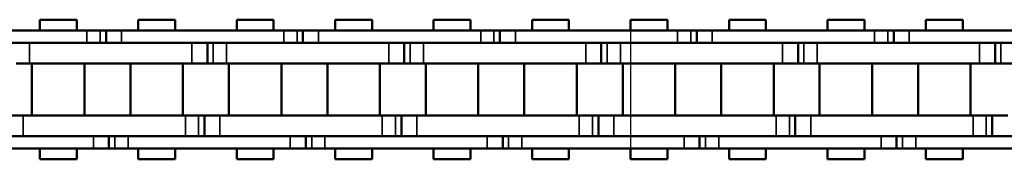
# Model space of a CAD drawing. Extents: x 4636 to 10369, y 352 to 3920.
# Drawn here: x 7356 to 7451, y 2123 to 2136 of the extents above; entities that cross this region are included whole.
import ezdxf

# ---------------------------------------------------------------- set-up
doc = ezdxf.new("R2010")
doc.units = 0
doc.layers.get('0').update_dxf_attribs({"lineweight": 25})
doc.layers.add('Sichtbar (ISO)', color=7, linetype='Continuous', lineweight=50)
doc.layers.add('Sichtbar schmal (ISO)', color=3, linetype='Continuous', lineweight=35)

# ---------------------------------------------------------------- blocks, each defined once
blk = doc.blocks.new('CDC-0252-1000-1-ACB-R_open_SL')
blk.add_line((125.882, 5.7), (125.882, -5.7))
at = {"layer": 'Sichtbar (ISO)'}
for p, q in [((72.302, 6.75), (68.732, 6.75)), ((68.732, 5.7), (68.732, 6.75)), ((72.302, 5.7), (72.302, 6.75)), ((81.827, 6.75), (78.257, 6.75)), ((78.257, 5.7), (78.257, 6.75)), ((81.827, 6.75), (78.257, 6.75)), ((78.257, 5.7), (78.257, 6.75)), ((81.827, 5.7), (81.827, 6.75)), ((81.827, 5.7), (81.827, 6.75)), ((91.352, 6.75), (87.782, 6.75)), ((87.782, 5.7), (87.782, 6.75)), ((91.352, 5.7), (91.352, 6.75)), ((100.877, 6.75), (97.307, 6.75)), ((97.307, 5.7), (97.307, 6.75)), ((100.877, 6.75), (97.307, 6.75)), ((97.307, 5.7), (97.307, 6.75)), ((100.877, 5.7), (100.877, 6.75)), ((100.877, 5.7), (100.877, 6.75)), ((110.402, 6.75), (106.832, 6.75)), ((106.832, 5.7), (106.832, 6.75)), ((110.402, 5.7), (110.402, 6.75)), ((119.927, 6.75), (116.357, 6.75)), ((116.357, 5.7), (116.357, 6.75)), ((119.927, 6.75), (116.357, 6.75)), ((116.357, 5.7), (116.357, 6.75)), ((119.927, 5.7), (119.927, 6.75)), ((119.927, 5.7), (119.927, 6.75)), ((129.452, 6.75), (125.882, 6.75)), ((125.882, 5.7), (125.882, 6.75)), ((129.452, 5.7), (129.452, 6.75)), ((138.977, 6.75), (135.407, 6.75)), ((135.407, 5.7), (135.407, 6.75)), ((138.977, 6.75), (135.407, 6.75)), ((135.407, 5.7), (135.407, 6.75)), ((138.977, 5.7), (138.977, 6.75)), ((138.977, 5.7), (138.977, 6.75)), ((148.502, 6.75), (144.932, 6.75)), ((144.932, 5.7), (144.932, 6.75)), ((148.502, 5.7), (148.502, 6.75)), ((158.027, 6.75), (154.457, 6.75)), ((154.457, 5.7), (154.457, 6.75)), ((158.027, 6.75), (154.457, 6.75)), ((154.457, 5.7), (154.457, 6.75)), ((158.027, 5.7), (158.027, 6.75)), ((158.027, 5.7), (158.027, 6.75)), ((57.592, 5.7), (73.29, 5.7)), ((73.044, 5.7), (73.29, 5.7)), ((74.573, 5.7), (73.29, 5.7)), ((74.573, 5.7), (73.29, 5.7)), ((75.142, 5.7), (74.573, 5.7)), ((75.142, 5.7), (74.573, 5.7)), ((76.642, 5.7), (75.142, 5.7)), ((75.142, 5.7), (75.142, 4.5)), ((76.642, 5.7), (75.142, 5.7)), ((75.142, 5.7), (75.142, 4.5)), ((76.642, 5.7), (92.34, 5.7)), ((92.094, 5.7), (92.34, 5.7)), ((93.623, 5.7), (92.34, 5.7)), ((93.623, 5.7), (92.34, 5.7)), ((94.192, 5.7), (93.623, 5.7)), ((94.192, 5.7), (93.623, 5.7)), ((95.692, 5.7), (94.192, 5.7)), ((94.192, 5.7), (94.192, 4.5)), ((95.692, 5.7), (94.192, 5.7)), ((94.192, 5.7), (94.192, 4.5)), ((95.692, 5.7), (111.39, 5.7)), ((111.144, 5.7), (111.39, 5.7)), ((112.673, 5.7), (111.39, 5.7)), ((112.673, 5.7), (111.39, 5.7)), ((113.242, 5.7), (112.673, 5.7)), ((113.242, 5.7), (112.673, 5.7)), ((114.742, 5.7), (113.242, 5.7)), ((113.242, 5.7), (113.242, 4.5)), ((114.742, 5.7), (113.242, 5.7)), ((113.242, 5.7), (113.242, 4.5)), ((114.742, 5.7), (130.44, 5.7)), ((130.194, 5.7), (130.44, 5.7)), ((131.723, 5.7), (130.44, 5.7)), ((131.723, 5.7), (130.44, 5.7)), ((132.292, 5.7), (131.723, 5.7)), ((132.292, 5.7), (131.723, 5.7)), ((133.792, 5.7), (132.292, 5.7)), ((132.292, 5.7), (132.292, 4.5)), ((133.792, 5.7), (132.292, 5.7)), ((132.292, 5.7), (132.292, 4.5)), ((133.792, 5.7), (144.932, 5.7)), ((144.932, 5.7), (149.49, 5.7)), ((149.244, 5.7), (149.49, 5.7)), ((150.773, 5.7), (149.49, 5.7)), ((150.773, 5.7), (149.49, 5.7)), ((151.342, 5.7), (150.773, 5.7)), ((151.342, 5.7), (150.773, 5.7)), ((152.842, 5.7), (151.342, 5.7)), ((151.342, 5.7), (151.342, 4.5)), ((152.842, 5.7), (151.342, 5.7)), ((151.342, 5.7), (151.342, 4.5)), ((152.842, 5.7), (168.54, 5.7)), ((73.29, 4.5), (57.592, 4.5)), ((67.745, 4.5), (83.442, 4.5)), ((73.044, 4.5), (83.442, 4.5)), ((73.29, 4.5), (73.044, 4.5)), ((92.34, 4.5), (76.642, 4.5)), ((84.942, 2.5), (84.942, 4.5)), ((84.942, 2.5), (84.942, 4.5)), ((86.795, 4.5), (102.492, 4.5)), ((92.094, 4.5), (102.492, 4.5)), ((92.34, 4.5), (92.094, 4.5)), ((111.39, 4.5), (95.692, 4.5)), ((103.992, 2.5), (103.992, 4.5)), ((103.992, 2.5), (103.992, 4.5)), ((105.845, 4.5), (121.542, 4.5)), ((111.144, 4.5), (121.542, 4.5)), ((111.39, 4.5), (111.144, 4.5)), ((130.44, 4.5), (114.742, 4.5)), ((123.042, 2.5), (123.042, 4.5)), ((123.042, 2.5), (123.042, 4.5)), ((124.895, 4.5), (140.592, 4.5)), ((130.194, 4.5), (140.592, 4.5)), ((130.44, 4.5), (130.194, 4.5)), ((144.932, 4.5), (133.792, 4.5)), ((142.092, 2.5), (142.092, 4.5)), ((142.092, 2.5), (142.092, 4.5)), ((143.945, 4.5), (144.932, 4.5)), ((144.932, 4.5), (159.642, 4.5)), ((149.244, 4.5), (159.642, 4.5)), ((149.49, 4.5), (149.244, 4.5)), ((168.54, 4.5), (152.842, 4.5)), ((161.142, 2.5), (161.142, 4.5)), ((161.142, 2.5), (161.142, 4.5)), ((66.462, 2.5), (67.745, 2.5)), ((83.442, 2.5), (67.745, 2.5)), ((67.977, -2.5), (67.977, 2.5)), ((83.442, 2.5), (73.044, 2.5)), ((73.057, -2.5), (73.057, 2.5)), ((77.502, -2.5), (77.502, 2.5)), ((77.502, -2.5), (77.502, 2.5)), ((82.582, -2.5), (82.582, 2.5)), ((82.582, -2.5), (82.582, 2.5)), ((83.442, 2.5), (84.942, 2.5)), ((83.442, 2.5), (84.942, 2.5)), ((84.942, 2.5), (85.512, 2.5)), ((84.942, 2.5), (85.512, 2.5)), ((85.512, 2.5), (86.795, 2.5)), ((102.492, 2.5), (86.795, 2.5)), ((87.027, -2.5), (87.027, 2.5)), ((102.492, 2.5), (92.094, 2.5)), ((92.107, -2.5), (92.107, 2.5)), ((96.552, -2.5), (96.552, 2.5)), ((96.552, -2.5), (96.552, 2.5)), ((101.632, -2.5), (101.632, 2.5)), ((101.632, -2.5), (101.632, 2.5)), ((102.492, 2.5), (103.992, 2.5)), ((102.492, 2.5), (103.992, 2.5)), ((103.992, 2.5), (104.562, 2.5)), ((103.992, 2.5), (104.562, 2.5)), ((104.562, 2.5), (105.845, 2.5)), ((121.542, 2.5), (105.845, 2.5)), ((106.077, -2.5), (106.077, 2.5)), ((121.542, 2.5), (111.144, 2.5)), ((111.157, -2.5), (111.157, 2.5)), ((115.602, -2.5), (115.602, 2.5)), ((115.602, -2.5), (115.602, 2.5)), ((120.682, -2.5), (120.682, 2.5)), ((120.682, -2.5), (120.682, 2.5)), ((121.542, 2.5), (123.042, 2.5)), ((121.542, 2.5), (123.042, 2.5)), ((123.042, 2.5), (123.612, 2.5)), ((123.042, 2.5), (123.612, 2.5)), ((123.612, 2.5), (124.895, 2.5)), ((140.592, 2.5), (124.895, 2.5)), ((125.127, -2.5), (125.127, 2.5)), ((140.592, 2.5), (130.194, 2.5)), ((130.207, -2.5), (130.207, 2.5)), ((134.652, -2.5), (134.652, 2.5)), ((134.652, -2.5), (134.652, 2.5)), ((139.732, -2.5), (139.732, 2.5)), ((139.732, -2.5), (139.732, 2.5)), ((140.592, 2.5), (142.092, 2.5)), ((140.592, 2.5), (142.092, 2.5)), ((142.092, 2.5), (142.662, 2.5)), ((142.092, 2.5), (142.662, 2.5)), ((142.662, 2.5), (143.945, 2.5)), ((144.932, 2.5), (143.945, 2.5)), ((144.177, -2.5), (144.177, 2.5)), ((159.642, 2.5), (144.932, 2.5)), ((159.642, 2.5), (149.244, 2.5)), ((149.257, -2.5), (149.257, 2.5)), ((153.702, -2.5), (153.702, 2.5)), ((153.702, -2.5), (153.702, 2.5)), ((158.782, -2.5), (158.782, 2.5)), ((158.782, -2.5), (158.782, 2.5)), ((159.642, 2.5), (161.142, 2.5)), ((159.642, 2.5), (161.142, 2.5)), ((161.142, 2.5), (161.712, 2.5)), ((161.142, 2.5), (161.712, 2.5)), ((161.712, 2.5), (162.995, 2.5)), ((67.117, -2.5), (65.617, -2.5)), ((67.117, -2.5), (82.815, -2.5)), ((73.044, -2.5), (82.815, -2.5)), ((84.098, -2.5), (82.815, -2.5)), ((84.098, -2.5), (82.815, -2.5)), ((84.667, -2.5), (84.098, -2.5)), ((84.667, -2.5), (84.098, -2.5)), ((86.167, -2.5), (84.667, -2.5)), ((84.667, -2.5), (84.667, -4.5)), ((84.667, -2.5), (84.667, -4.5)), ((86.167, -2.5), (101.865, -2.5)), ((92.094, -2.5), (101.865, -2.5)), ((103.148, -2.5), (101.865, -2.5)), ((103.148, -2.5), (101.865, -2.5)), ((103.717, -2.5), (103.148, -2.5)), ((103.717, -2.5), (103.148, -2.5)), ((105.217, -2.5), (103.717, -2.5)), ((103.717, -2.5), (103.717, -4.5)), ((103.717, -2.5), (103.717, -4.5)), ((105.217, -2.5), (120.915, -2.5)), ((111.144, -2.5), (120.915, -2.5)), ((122.198, -2.5), (120.915, -2.5)), ((122.198, -2.5), (120.915, -2.5)), ((122.767, -2.5), (122.198, -2.5)), ((122.767, -2.5), (122.198, -2.5)), ((124.267, -2.5), (122.767, -2.5)), ((122.767, -2.5), (122.767, -4.5)), ((122.767, -2.5), (122.767, -4.5)), ((124.267, -2.5), (139.965, -2.5)), ((130.194, -2.5), (139.965, -2.5)), ((141.248, -2.5), (139.965, -2.5)), ((141.248, -2.5), (139.965, -2.5)), ((141.817, -2.5), (141.248, -2.5)), ((141.817, -2.5), (141.248, -2.5)), ((143.317, -2.5), (141.817, -2.5)), ((141.817, -2.5), (141.817, -4.5)), ((141.817, -2.5), (141.817, -4.5)), ((143.317, -2.5), (144.932, -2.5)), ((144.932, -2.5), (159.015, -2.5)), ((149.244, -2.5), (159.015, -2.5)), ((160.298, -2.5), (159.015, -2.5)), ((160.298, -2.5), (159.015, -2.5)), ((160.867, -2.5), (160.298, -2.5)), ((160.867, -2.5), (160.298, -2.5)), ((162.367, -2.5), (160.867, -2.5)), ((160.867, -2.5), (160.867, -4.5)), ((160.867, -2.5), (160.867, -4.5)), ((58.22, -4.5), (73.917, -4.5)), ((82.815, -4.5), (67.117, -4.5)), ((82.815, -4.5), (73.044, -4.5)), ((73.044, -4.5), (73.917, -4.5)), ((75.417, -5.7), (75.417, -4.5)), ((75.417, -5.7), (75.417, -4.5)), ((77.27, -4.5), (92.967, -4.5)), ((101.865, -4.5), (86.167, -4.5)), ((101.865, -4.5), (92.094, -4.5)), ((92.094, -4.5), (92.967, -4.5)), ((94.467, -5.7), (94.467, -4.5)), ((94.467, -5.7), (94.467, -4.5)), ((96.32, -4.5), (112.017, -4.5)), ((120.915, -4.5), (105.217, -4.5)), ((120.915, -4.5), (111.144, -4.5)), ((111.144, -4.5), (112.017, -4.5)), ((113.517, -5.7), (113.517, -4.5)), ((113.517, -5.7), (113.517, -4.5)), ((115.37, -4.5), (131.067, -4.5)), ((139.965, -4.5), (124.267, -4.5)), ((139.965, -4.5), (130.194, -4.5)), ((130.194, -4.5), (131.067, -4.5)), ((132.567, -5.7), (132.567, -4.5)), ((132.567, -5.7), (132.567, -4.5)), ((134.42, -4.5), (144.932, -4.5)), ((144.932, -4.5), (143.317, -4.5)), ((159.015, -4.5), (144.932, -4.5)), ((144.932, -4.5), (150.117, -4.5)), ((159.015, -4.5), (149.244, -4.5)), ((149.244, -4.5), (150.117, -4.5)), ((151.617, -5.7), (151.617, -4.5)), ((151.617, -5.7), (151.617, -4.5)), ((153.47, -4.5), (169.167, -4.5)), ((73.917, -5.7), (58.22, -5.7)), ((68.732, -6.75), (68.732, -5.7)), ((72.302, -6.75), (72.302, -5.7)), ((73.917, -5.7), (73.044, -5.7)), ((73.917, -5.7), (75.417, -5.7)), ((73.917, -5.7), (75.417, -5.7)), ((75.417, -5.7), (75.987, -5.7)), ((75.417, -5.7), (75.987, -5.7)), ((75.987, -5.7), (77.27, -5.7)), ((75.987, -5.7), (77.27, -5.7)), ((92.967, -5.7), (77.27, -5.7)), ((78.257, -6.75), (78.257, -5.7)), ((78.257, -6.75), (78.257, -5.7)), ((81.827, -6.75), (81.827, -5.7)), ((81.827, -6.75), (81.827, -5.7)), ((87.782, -6.75), (87.782, -5.7)), ((91.352, -6.75), (91.352, -5.7)), ((92.967, -5.7), (92.094, -5.7)), ((92.967, -5.7), (94.467, -5.7)), ((92.967, -5.7), (94.467, -5.7)), ((94.467, -5.7), (95.037, -5.7)), ((94.467, -5.7), (95.037, -5.7)), ((95.037, -5.7), (96.32, -5.7)), ((95.037, -5.7), (96.32, -5.7)), ((112.017, -5.7), (96.32, -5.7)), ((97.307, -6.75), (97.307, -5.7)), ((97.307, -6.75), (97.307, -5.7)), ((100.877, -6.75), (100.877, -5.7)), ((100.877, -6.75), (100.877, -5.7)), ((106.832, -6.75), (106.832, -5.7)), ((110.402, -6.75), (110.402, -5.7)), ((112.017, -5.7), (111.144, -5.7)), ((112.017, -5.7), (113.517, -5.7)), ((112.017, -5.7), (113.517, -5.7)), ((113.517, -5.7), (114.087, -5.7)), ((113.517, -5.7), (114.087, -5.7)), ((114.087, -5.7), (115.37, -5.7)), ((114.087, -5.7), (115.37, -5.7)), ((131.067, -5.7), (115.37, -5.7)), ((116.357, -6.75), (116.357, -5.7)), ((116.357, -6.75), (116.357, -5.7)), ((119.927, -6.75), (119.927, -5.7)), ((119.927, -6.75), (119.927, -5.7)), ((125.882, -6.75), (125.882, -5.7)), ((129.452, -6.75), (129.452, -5.7)), ((131.067, -5.7), (130.194, -5.7)), ((131.067, -5.7), (132.567, -5.7)), ((131.067, -5.7), (132.567, -5.7)), ((132.567, -5.7), (133.137, -5.7)), ((132.567, -5.7), (133.137, -5.7)), ((133.137, -5.7), (134.42, -5.7)), ((133.137, -5.7), (134.42, -5.7)), ((144.932, -5.7), (134.42, -5.7)), ((135.407, -6.75), (135.407, -5.7)), ((135.407, -6.75), (135.407, -5.7)), ((138.977, -6.75), (138.977, -5.7)), ((138.977, -6.75), (138.977, -5.7)), ((144.932, -6.75), (144.932, -5.7)), ((150.117, -5.7), (144.932, -5.7)), ((148.502, -6.75), (148.502, -5.7)), ((150.117, -5.7), (149.244, -5.7)), ((150.117, -5.7), (151.617, -5.7)), ((150.117, -5.7), (151.617, -5.7)), ((151.617, -5.7), (152.187, -5.7)), ((151.617, -5.7), (152.187, -5.7)), ((152.187, -5.7), (153.47, -5.7)), ((152.187, -5.7), (153.47, -5.7)), ((169.167, -5.7), (153.47, -5.7)), ((154.457, -6.75), (154.457, -5.7)), ((154.457, -6.75), (154.457, -5.7)), ((158.027, -6.75), (158.027, -5.7)), ((158.027, -6.75), (158.027, -5.7)), ((72.302, -6.75), (68.732, -6.75)), ((81.827, -6.75), (78.257, -6.75)), ((81.827, -6.75), (78.257, -6.75)), ((91.352, -6.75), (87.782, -6.75)), ((100.877, -6.75), (97.307, -6.75)), ((100.877, -6.75), (97.307, -6.75)), ((110.402, -6.75), (106.832, -6.75)), ((119.927, -6.75), (116.357, -6.75)), ((119.927, -6.75), (116.357, -6.75)), ((129.452, -6.75), (125.882, -6.75)), ((138.977, -6.75), (135.407, -6.75)), ((138.977, -6.75), (135.407, -6.75)), ((148.502, -6.75), (144.932, -6.75)), ((158.027, -6.75), (154.457, -6.75)), ((158.027, -6.75), (154.457, -6.75))]:
    blk.add_line(p, q, dxfattribs=at)
at = {"layer": 'Sichtbar schmal (ISO)'}
for p, q in [((73.29, 5.7), (73.29, 4.5)), ((73.29, 5.7), (73.29, 4.5)), ((74.573, 5.7), (74.573, 4.5)), ((74.573, 5.7), (74.573, 4.5)), ((76.642, 5.7), (76.642, 4.5)), ((76.642, 5.7), (76.642, 4.5)), ((92.34, 5.7), (92.34, 4.5)), ((92.34, 5.7), (92.34, 4.5)), ((93.623, 5.7), (93.623, 4.5)), ((93.623, 5.7), (93.623, 4.5)), ((95.692, 5.7), (95.692, 4.5)), ((95.692, 5.7), (95.692, 4.5)), ((111.39, 5.7), (111.39, 4.5)), ((111.39, 5.7), (111.39, 4.5)), ((112.673, 5.7), (112.673, 4.5)), ((112.673, 5.7), (112.673, 4.5)), ((114.742, 5.7), (114.742, 4.5)), ((114.742, 5.7), (114.742, 4.5)), ((130.44, 5.7), (130.44, 4.5)), ((130.44, 5.7), (130.44, 4.5)), ((131.723, 5.7), (131.723, 4.5)), ((131.723, 5.7), (131.723, 4.5)), ((133.792, 5.7), (133.792, 4.5)), ((133.792, 5.7), (133.792, 4.5)), ((149.49, 5.7), (149.49, 4.5)), ((149.49, 5.7), (149.49, 4.5)), ((150.773, 5.7), (150.773, 4.5)), ((150.773, 5.7), (150.773, 4.5)), ((152.842, 5.7), (152.842, 4.5)), ((152.842, 5.7), (152.842, 4.5)), ((67.745, 2.5), (67.745, 4.5)), ((83.442, 2.5), (83.442, 4.5)), ((83.442, 2.5), (83.442, 4.5)), ((85.512, 2.5), (85.512, 4.5)), ((85.512, 2.5), (85.512, 4.5)), ((86.795, 2.5), (86.795, 4.5)), ((102.492, 2.5), (102.492, 4.5)), ((102.492, 2.5), (102.492, 4.5)), ((104.562, 2.5), (104.562, 4.5)), ((104.562, 2.5), (104.562, 4.5)), ((105.845, 2.5), (105.845, 4.5)), ((121.542, 2.5), (121.542, 4.5)), ((121.542, 2.5), (121.542, 4.5)), ((123.612, 2.5), (123.612, 4.5)), ((123.612, 2.5), (123.612, 4.5)), ((124.895, 2.5), (124.895, 4.5)), ((140.592, 2.5), (140.592, 4.5)), ((140.592, 2.5), (140.592, 4.5)), ((142.662, 2.5), (142.662, 4.5)), ((142.662, 2.5), (142.662, 4.5)), ((143.945, 2.5), (143.945, 4.5)), ((159.642, 2.5), (159.642, 4.5)), ((159.642, 2.5), (159.642, 4.5)), ((161.712, 2.5), (161.712, 4.5)), ((161.712, 2.5), (161.712, 4.5)), ((67.117, -2.5), (67.117, -4.5)), ((82.815, -2.5), (82.815, -4.5)), ((82.815, -2.5), (82.815, -4.5)), ((84.098, -2.5), (84.098, -4.5)), ((84.098, -2.5), (84.098, -4.5)), ((86.167, -2.5), (86.167, -4.5)), ((101.865, -2.5), (101.865, -4.5)), ((101.865, -2.5), (101.865, -4.5)), ((103.148, -2.5), (103.148, -4.5)), ((103.148, -2.5), (103.148, -4.5)), ((105.217, -2.5), (105.217, -4.5)), ((120.915, -2.5), (120.915, -4.5)), ((120.915, -2.5), (120.915, -4.5)), ((122.198, -2.5), (122.198, -4.5)), ((122.198, -2.5), (122.198, -4.5)), ((124.267, -2.5), (124.267, -4.5)), ((139.965, -2.5), (139.965, -4.5)), ((139.965, -2.5), (139.965, -4.5)), ((141.248, -2.5), (141.248, -4.5)), ((141.248, -2.5), (141.248, -4.5)), ((143.317, -2.5), (143.317, -4.5)), ((159.015, -2.5), (159.015, -4.5)), ((159.015, -2.5), (159.015, -4.5)), ((160.298, -2.5), (160.298, -4.5)), ((160.298, -2.5), (160.298, -4.5)), ((73.917, -5.7), (73.917, -4.5)), ((73.917, -5.7), (73.917, -4.5)), ((75.987, -5.7), (75.987, -4.5)), ((75.987, -5.7), (75.987, -4.5)), ((77.27, -5.7), (77.27, -4.5)), ((77.27, -5.7), (77.27, -4.5)), ((92.967, -5.7), (92.967, -4.5)), ((92.967, -5.7), (92.967, -4.5)), ((95.037, -5.7), (95.037, -4.5)), ((95.037, -5.7), (95.037, -4.5)), ((96.32, -5.7), (96.32, -4.5)), ((96.32, -5.7), (96.32, -4.5)), ((112.017, -5.7), (112.017, -4.5)), ((112.017, -5.7), (112.017, -4.5)), ((114.087, -5.7), (114.087, -4.5)), ((114.087, -5.7), (114.087, -4.5)), ((115.37, -5.7), (115.37, -4.5)), ((115.37, -5.7), (115.37, -4.5)), ((131.067, -5.7), (131.067, -4.5)), ((131.067, -5.7), (131.067, -4.5)), ((133.137, -5.7), (133.137, -4.5)), ((133.137, -5.7), (133.137, -4.5)), ((134.42, -5.7), (134.42, -4.5)), ((134.42, -5.7), (134.42, -4.5)), ((150.117, -5.7), (150.117, -4.5)), ((150.117, -5.7), (150.117, -4.5)), ((152.187, -5.7), (152.187, -4.5)), ((152.187, -5.7), (152.187, -4.5)), ((153.47, -5.7), (153.47, -4.5)), ((153.47, -5.7), (153.47, -4.5))]:
    blk.add_line(p, q, dxfattribs=at)

msp = doc.modelspace()

# ---------------------------------------------------------------- block references
msp.add_blockref('CDC-0252-1000-1-ACB-R_open_SL', (7289.26, 2129.481))

doc.saveas('drawing.dxf')
